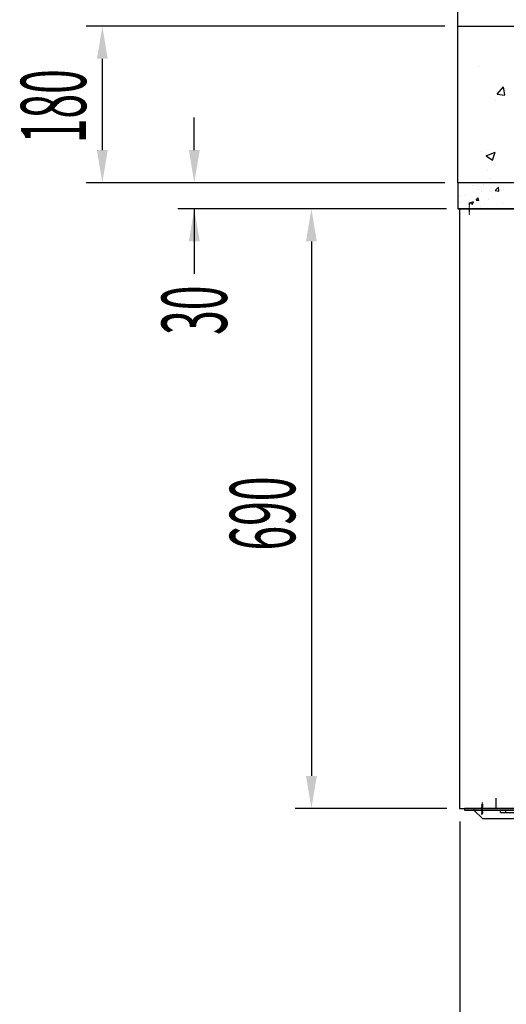
# Model space of a CAD drawing. Units: millimetres. Extents: x 12111 to 28219, y 21174 to 33778.
# Drawn here: x 16669 to 17229, y 25270 to 26403 of the extents above; entities that cross this region are included whole.
import ezdxf

# ---------------------------------------------------------------- set-up
doc = ezdxf.new("R2010")
doc.units = ezdxf.units.MM
doc.linetypes.add('TRAZO_Y_PUNTO', pattern=[1, 0.5, -0.25, 0, -0.25])
doc.layers.add('ACOTA', color=50, linetype='Continuous')
doc.layers.add('EJES', color=11, linetype='TRAZO_Y_PUNTO')
doc.styles.add('ACO', font='simplex.shx', dxfattribs={"width": 0.5})

msp = doc.modelspace()

# ---------------------------------------------------------------- linework, layer by layer
at = {"linetype": 'ByBlock'}
for p, q in [((17173.577, 26215.067), (17173.577, 26395.067)), ((17173.577, 26395.067), (17568.091, 26395.067)), ((17173.577, 26395.067), (17193.577, 26395.067)), ((17943.577, 26215.067), (17173.577, 26215.067)), ((17173.577, 26215.067), (17173.577, 26185.067)), ((17175.577, 26185.067), (17173.577, 26185.067)), ((17173.577, 26185.067), (17973.577, 26185.067))]:
    msp.add_line(p, q, dxfattribs=at)
at = {"linetype": 'Continuous'}
for p, q in [((17197.817, 26348.207), (17197.817, 26348.207)), ((17218.652, 26316.715), (17225.884, 26325.333)), ((17227.631, 26315.937), (17225.896, 26325.339)), ((17218.652, 26316.715), (17227.618, 26315.931)), ((17216.881, 26309.823), (17216.881, 26309.823)), ((17200.234, 26251.409), (17200.234, 26251.409)), ((17206.056, 26246.134), (17216.559, 26250.166)), ((17206.056, 26246.134), (17213.518, 26241.101)), ((17213.53, 26241.107), (17216.571, 26250.171)), ((17207.568, 26229.39), (17207.568, 26229.39)), ((17210.688, 26220.324), (17210.688, 26220.324))]:
    msp.add_line(p, q, dxfattribs=at)
at = {"color": 0, "linetype": 'ByBlock'}
for p, q in [((17190.239, 26211.698), (17190.239, 26211.698)), ((17202.756, 26213.346), (17202.756, 26213.346)), ((17174.991, 26200.844), (17174.991, 26200.844)), ((17182.207, 26200.387), (17182.207, 26200.387)), ((17197.548, 26207.455), (17197.548, 26207.455)), ((17200.663, 26204.365), (17200.663, 26204.365)), ((17211.366, 26205.393), (17211.366, 26205.393)), ((17216.28, 26205.897), (17220.174, 26209.956)), ((17216.28, 26205.897), (17220.727, 26205.207)), ((17220.73, 26205.199), (17220.178, 26209.947)), ((17224.239, 26206.327), (17224.239, 26206.327)), ((17225.918, 26207.566), (17225.918, 26207.566)), ((17177.085, 26191.978), (17177.085, 26191.978)), ((17187.951, 26191.904), (17191.452, 26193.248)), ((17187.951, 26191.904), (17190.438, 26190.226)), ((17189.602, 26193.626), (17189.602, 26193.626)), ((17190.442, 26190.217), (17191.455, 26193.238)), ((17194.563, 26194.952), (17196.974, 26197.824)), ((17194.563, 26194.952), (17197.552, 26194.69)), ((17197.555, 26194.681), (17196.977, 26197.815)), ((17208.539, 26196.119), (17208.539, 26196.119)), ((17225.31, 26190.921), (17225.31, 26190.921)), ((17200.055, 26187.72), (17200.055, 26187.72))]:
    msp.add_line(p, q, dxfattribs=at)
for p, q in [((17907.577, 26185.067), (17175.577, 26185.067)), ((17175.577, 26185.067), (17175.577, 25495.067)), ((17175.577, 26185.067), (17175.577, 25495.067)), ((17191.577, 26185.067), (17175.577, 26185.067)), ((17175.577, 26185.067), (17907.577, 26185.067)), ((17175.577, 26185.067), (17907.577, 26185.067)), ((17217.577, 25495.067), (17217.577, 25507.067)), ((17175.577, 25495.067), (17907.577, 25495.067)), ((17175.577, 25495.067), (17217.577, 25495.067)), ((17902.077, 25495.067), (17181.077, 25495.067)), ((17181.077, 25495.067), (17181.077, 25493.067)), ((17181.077, 25493.067), (17902.077, 25493.067)), ((17891.077, 25495.067), (17192.077, 25495.067)), ((17192.077, 25495.067), (17192.077, 25495.067)), ((17192.077, 25495.067), (17192.077, 25495.067)), ((17192.077, 25495.067), (17192.077, 25493.067)), ((17192.077, 25493.067), (17891.077, 25493.067)), ((17192.077, 25493.067), (17202.077, 25483.067)), ((17222.577, 25493.067), (17304.577, 25493.067)), ((17222.577, 25490.567), (17222.577, 25493.067)), ((17222.577, 25490.567), (17304.577, 25490.567)), ((17228.577, 25490.567), (17228.577, 25493.067)), ((17881.077, 25483.067), (17202.077, 25483.067))]:
    msp.add_line(p, q)
at = {"layer": 'ACOTA'}
for p, q in [((17173.577, 26230.067), (17173.577, 26705.638)), ((17158.577, 26395.067), (16745.719, 26395.067)), ((16764.469, 26357.567), (16764.469, 26252.567)), ((16870.253, 26252.567), (16870.253, 26290.067)), ((17158.577, 26215.067), (16745.719, 26215.067)), ((17158.577, 26215.067), (16851.503, 26215.067)), ((17158.577, 26185.067), (16851.503, 26185.067)), ((16870.253, 26185.067), (16870.253, 26110.067)), ((17160.577, 26185.067), (16986.29, 26185.067)), ((16870.253, 26147.567), (16870.253, 26110.067)), ((17005.04, 26147.567), (17005.04, 25532.568)), ((17160.847, 25495.068), (16986.29, 25495.068)), ((17175.83, 25480.126), (17175.83, 25118.522))]:
    msp.add_line(p, q, dxfattribs=at)
for points in [[(16770.719, 26357.567), (16758.219, 26357.567), (16764.469, 26395.067)], [(16758.219, 26252.567), (16770.719, 26252.567), (16764.469, 26215.067)], [(16864.003, 26252.567), (16876.503, 26252.567), (16870.253, 26215.067)], [(16876.503, 26147.567), (16864.003, 26147.567), (16870.253, 26185.067)], [(17011.29, 26147.567), (16998.79, 26147.567), (17005.04, 26185.067)], [(16998.79, 25532.568), (17011.29, 25532.568), (17005.04, 25495.068)]]:
    msp.add_solid(points, dxfattribs=at)
at = {"layer": 'EJES'}
for p, q in [((17186.577, 26192.113), (17186.577, 26178.021)), ((17186.577, 26192.113), (17186.577, 26178.021)), ((17201.077, 25488.31), (17201.077, 25500.123)), ((17201.577, 25502.113), (17201.577, 25488.021)), ((17202.077, 25489.868), (17202.077, 25500.267))]:
    msp.add_line(p, q, dxfattribs=at)

# ---------------------------------------------------------------- texts
at = {"layer": 'ACOTA', "style": 'ACO', "width": 0.5}
for s, p in [('180', (16745.719, 26260.424)), ('30', (16907.753, 26039.978)), ('690', (16986.29, 25791.853))]:
    msp.add_text(s, height=75, rotation=90, dxfattribs=at).set_placement(p)

doc.saveas('drawing.dxf')
